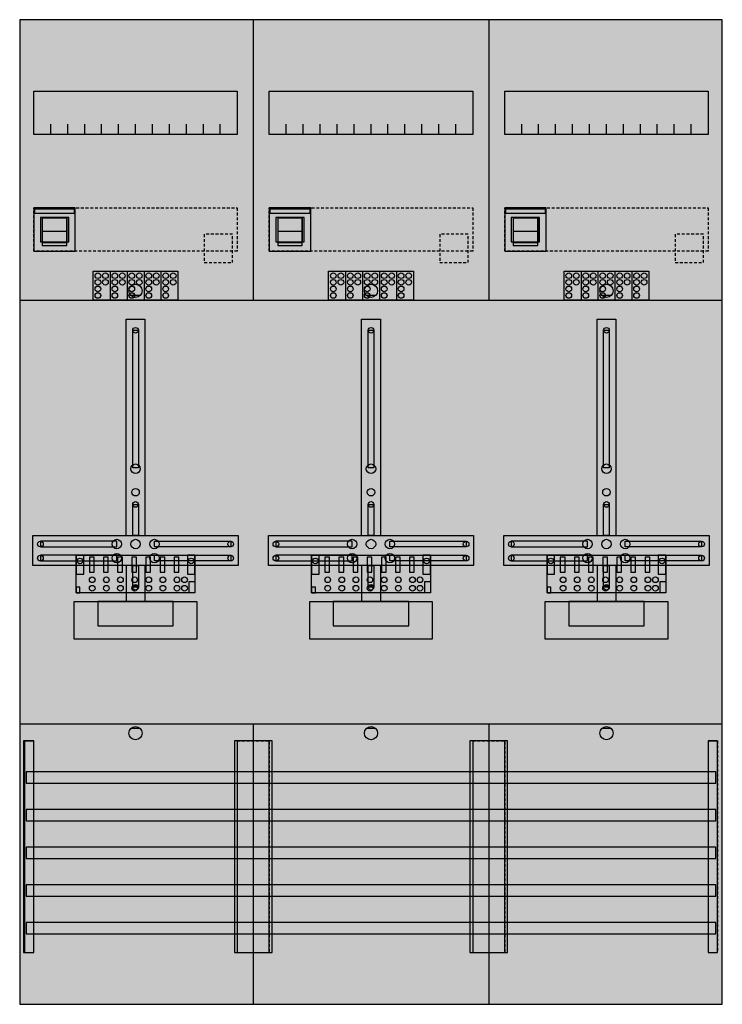
# Model space of a CAD drawing. Extents: x 0 to 75, y 0 to 105.
import ezdxf

# ---------------------------------------------------------------- set-up
doc = ezdxf.new("R2010")
doc.units = 0
doc.linetypes.add('L000000020000FFFFFF', pattern=[0])
doc.linetypes.add('L014100020032000000', pattern=[0.5, 0.3, -0.2])
doc.layers.get('0').update_dxf_attribs({"linetype": 'CONTINUOUS'})
for name, color, linetype in [('1', 7, 'CONTINUOUS'), ('2', 7, 'CONTINUOUS'), ('30', 7, 'CONTINUOUS'), ('31', 7, 'CONTINUOUS'), ('58', 7, 'CONTINUOUS')]:
    doc.layers.add(name, color=color, linetype=linetype)

# ---------------------------------------------------------------- blocks, each defined once
blk = doc.blocks.new('df37q3')
at = {"layer": '1', "color": 7, "linetype": 'CONTINUOUS'}
for p, q in [((13, 75.5), (12, 75.5)), ((38, 75.5), (37, 75.5)), ((63, 75.5), (62, 75.5)), ((13, 29.5), (12, 29.5)), ((38, 29.5), (37, 29.5)), ((63, 29.5), (62, 29.5))]:
    blk.add_line(p, q, dxfattribs=at)
for points in [[(74.8, 0.2), (74.8, 104.8), (0.2, 104.8), (0.2, 0.2)], [(23.3, 97.2), (23.3, 92.6), (1.7, 92.6), (1.7, 97.2)], [(48.3, 97.2), (48.3, 92.6), (26.7, 92.6), (26.7, 97.2)], [(73.3, 97.2), (73.3, 92.6), (51.7, 92.6), (51.7, 97.2)], [(12.2, 57.2), (12.2, 71.8), (12.8, 71.8), (12.8, 57.2)], [(37.2, 57.2), (37.2, 71.8), (37.8, 71.8), (37.8, 57.2)], [(62.2, 57.2), (62.2, 71.8), (62.8, 71.8), (62.8, 57.2)], [(12.2, 50), (12.2, 53.3), (12.8, 53.3), (12.8, 50)], [(37.2, 50), (37.2, 53.3), (37.8, 53.3), (37.8, 50)], [(62.2, 50), (62.2, 53.3), (62.8, 53.3), (62.8, 50)], [(23.4, 50), (23.4, 46.8), (1.6, 46.8), (1.6, 50)], [(10.5, 48.8), (10.5, 49.4), (2.4, 49.4), (2.4, 48.8)], [(14.5, 48.8), (14.5, 49.4), (22.6, 49.4), (22.6, 48.8)], [(48.4, 50), (48.4, 46.8), (26.6, 46.8), (26.6, 50)], [(35.5, 48.8), (35.5, 49.4), (27.4, 49.4), (27.4, 48.8)], [(39.5, 48.8), (39.5, 49.4), (47.6, 49.4), (47.6, 48.8)], [(73.4, 50), (73.4, 46.8), (51.6, 46.8), (51.6, 50)], [(60.5, 48.8), (60.5, 49.4), (52.4, 49.4), (52.4, 48.8)], [(64.5, 48.8), (64.5, 49.4), (72.6, 49.4), (72.6, 48.8)], [(10.5, 47.3), (10.5, 47.9), (2.4, 47.9), (2.4, 47.3)], [(14.5, 47.3), (14.5, 47.9), (22.6, 47.9), (22.6, 47.3)], [(35.5, 47.3), (35.5, 47.9), (27.4, 47.9), (27.4, 47.3)], [(39.5, 47.3), (39.5, 47.9), (47.6, 47.9), (47.6, 47.3)], [(60.5, 47.3), (60.5, 47.9), (52.4, 47.9), (52.4, 47.3)], [(64.5, 47.3), (64.5, 47.9), (72.6, 47.9), (72.6, 47.3)], [(12.2, 44.5), (12.2, 46.8), (12.8, 46.8), (12.8, 44.5)], [(37.2, 44.5), (37.2, 46.8), (37.8, 46.8), (37.8, 44.5)], [(62.2, 44.5), (62.2, 46.8), (62.8, 46.8), (62.8, 44.5)], [(19, 43), (19, 39), (6, 39), (6, 43)], [(16.5, 40.4), (16.5, 43), (8.5, 43), (8.5, 40.4)], [(44, 43), (44, 39), (31, 39), (31, 43)], [(41.5, 40.4), (41.5, 43), (33.5, 43), (33.5, 40.4)], [(69, 43), (69, 39), (56, 39), (56, 43)], [(66.5, 40.4), (66.5, 43), (58.5, 43), (58.5, 40.4)]]:
    blk.add_lwpolyline(points, close=True, dxfattribs=at)
for points in [[(25, 104.8), (25, 75)], [(50, 104.8), (50, 75)], [(3.5, 92.6), (3.5, 93.7)], [(5.3, 92.6), (5.3, 93.7), (5.3, 93.7)], [(7.1, 92.6), (7.1, 93.7)], [(8.9, 92.6), (8.9, 93.7)], [(10.7, 92.6), (10.7, 93.7)], [(12.5, 92.6), (12.5, 93.7)], [(14.3, 92.6), (14.3, 93.7)], [(16.1, 92.6), (16.1, 93.7)], [(17.9, 92.6), (17.9, 93.7)], [(19.7, 92.6), (19.7, 93.7)], [(21.5, 92.6), (21.5, 93.7)], [(28.5, 92.6), (28.5, 93.7)], [(30.3, 92.6), (30.3, 93.7), (30.3, 93.7)], [(32.1, 92.6), (32.1, 93.7)], [(33.9, 92.6), (33.9, 93.7)], [(35.7, 92.6), (35.7, 93.7)], [(37.5, 92.6), (37.5, 93.7)], [(39.3, 92.6), (39.3, 93.7)], [(41.1, 92.6), (41.1, 93.7)], [(42.9, 92.6), (42.9, 93.7)], [(44.7, 92.6), (44.7, 93.7)], [(46.5, 92.6), (46.5, 93.7)], [(53.5, 92.6), (53.5, 93.7)], [(55.3, 92.6), (55.3, 93.7), (55.3, 93.7)], [(57.1, 92.6), (57.1, 93.7)], [(58.9, 92.6), (58.9, 93.7)], [(60.7, 92.6), (60.7, 93.7)], [(62.5, 92.6), (62.5, 93.7)], [(64.3, 92.6), (64.3, 93.7)], [(66.1, 92.6), (66.1, 93.7)], [(67.9, 92.6), (67.9, 93.7)], [(69.7, 92.6), (69.7, 93.7)], [(71.5, 92.6), (71.5, 93.7)], [(0.2, 75), (74.8, 75)], [(11.5, 50), (11.5, 73), (13.5, 73), (13.5, 50)], [(36.5, 50), (36.5, 73), (38.5, 73), (38.5, 50)], [(61.5, 50), (61.5, 73), (63.5, 73), (63.5, 50)], [(11.5, 46.8), (11.5, 43)], [(13.5, 46.8), (13.5, 43)], [(36.5, 46.8), (36.5, 43)], [(38.5, 46.8), (38.5, 43)], [(61.5, 46.8), (61.5, 43)], [(63.5, 46.8), (63.5, 43)], [(0.2, 30), (74.8, 30)], [(25, 30), (25, 0.2)], [(50, 30), (50, 0.2)]]:
    blk.add_lwpolyline(points, dxfattribs=at)
at = {"layer": '1', "color": 7, "linetype": 'L014100020032000000'}
for points in [[(23.3, 84.8), (23.3, 80.2), (1.7, 80.2), (1.7, 84.8)], [(48.3, 84.8), (48.3, 80.2), (26.7, 80.2), (26.7, 84.8)], [(73.3, 84.8), (73.3, 80.2), (51.7, 80.2), (51.7, 84.8)]]:
    blk.add_lwpolyline(points, close=True, dxfattribs=at)
at = {"layer": '1', "color": 7, "linetype": 'CONTINUOUS'}
for centre, radius in [((12.5, 76), 0.7), ((37.5, 76), 0.7), ((62.5, 76), 0.7), ((12.5, 71.8), 0.3), ((37.5, 71.8), 0.3), ((62.5, 71.8), 0.3), ((12.5, 57.1), 0.5), ((37.5, 57.1), 0.5), ((62.5, 57.1), 0.5), ((12.5, 54.6), 0.4), ((37.5, 54.6), 0.4), ((62.5, 54.6), 0.4), ((12.5, 53.3), 0.3), ((37.5, 53.3), 0.3), ((62.5, 53.3), 0.3), ((2.4, 49.1), 0.3), ((10.5, 49.1), 0.5), ((12.5, 49.1), 0.5), ((12.5, 49.1), 0.5), ((14.5, 49.1), 0.5), ((22.6, 49.1), 0.3), ((27.4, 49.1), 0.3), ((35.5, 49.1), 0.5), ((37.5, 49.1), 0.5), ((37.5, 49.1), 0.5), ((39.5, 49.1), 0.5), ((47.6, 49.1), 0.3), ((52.4, 49.1), 0.3), ((60.5, 49.1), 0.5), ((62.5, 49.1), 0.5), ((62.5, 49.1), 0.5), ((64.5, 49.1), 0.5), ((72.6, 49.1), 0.3), ((2.4, 47.6), 0.3), ((10.5, 47.6), 0.5), ((14.5, 47.6), 0.5), ((22.6, 47.6), 0.3), ((27.4, 47.6), 0.3), ((35.5, 47.6), 0.5), ((39.5, 47.6), 0.5), ((47.6, 47.6), 0.3), ((52.4, 47.6), 0.3), ((60.5, 47.6), 0.5), ((64.5, 47.6), 0.5), ((72.6, 47.6), 0.3), ((12.5, 44.5), 0.3), ((37.5, 44.5), 0.3), ((62.5, 44.5), 0.3), ((12.5, 29), 0.7), ((37.5, 29), 0.7), ((62.5, 29), 0.7)]:
    blk.add_circle(centre, radius, dxfattribs=at)
at = {"layer": '1', "color": 255, "linetype": 'CONTINUOUS'}
blk.add_solid([(74.8, 0.2), (74.8, 104.8), (0.2, 0.2), (0.2, 104.8)], dxfattribs=at)
at = {"layer": '1', "color": 7, "linetype": 'CONTINUOUS'}
for points in [[(12.2, 57.2), (12.2, 71.8), (12.8, 57.2), (12.8, 71.8)], [(37.2, 57.2), (37.2, 71.8), (37.8, 57.2), (37.8, 71.8)], [(62.2, 57.2), (62.2, 71.8), (62.8, 57.2), (62.8, 71.8)], [(12.2, 50), (12.2, 53.3), (12.8, 50), (12.8, 53.3)], [(37.2, 50), (37.2, 53.3), (37.8, 50), (37.8, 53.3)], [(62.2, 50), (62.2, 53.3), (62.8, 50), (62.8, 53.3)], [(10.5, 48.8), (10.5, 49.4), (2.4, 48.8), (2.4, 49.4)], [(14.5, 48.8), (14.5, 49.4), (22.6, 48.8), (22.6, 49.4)], [(35.5, 48.8), (35.5, 49.4), (27.4, 48.8), (27.4, 49.4)], [(39.5, 48.8), (39.5, 49.4), (47.6, 48.8), (47.6, 49.4)], [(60.5, 48.8), (60.5, 49.4), (52.4, 48.8), (52.4, 49.4)], [(64.5, 48.8), (64.5, 49.4), (72.6, 48.8), (72.6, 49.4)], [(10.5, 47.3), (10.5, 47.9), (2.4, 47.3), (2.4, 47.9)], [(14.5, 47.3), (14.5, 47.9), (22.6, 47.3), (22.6, 47.9)], [(35.5, 47.3), (35.5, 47.9), (27.4, 47.3), (27.4, 47.9)], [(39.5, 47.3), (39.5, 47.9), (47.6, 47.3), (47.6, 47.9)], [(60.5, 47.3), (60.5, 47.9), (52.4, 47.3), (52.4, 47.9)], [(64.5, 47.3), (64.5, 47.9), (72.6, 47.3), (72.6, 47.9)], [(12.2, 44.5), (12.2, 46.8), (12.8, 44.5), (12.8, 46.8)], [(37.2, 44.5), (37.2, 46.8), (37.8, 44.5), (37.8, 46.8)], [(62.2, 44.5), (62.2, 46.8), (62.8, 44.5), (62.8, 46.8)]]:
    blk.add_solid(points, dxfattribs=at)
at = {"layer": '2', "color": 7, "linetype": 'CONTINUOUS'}
for p, q in [((5.2, 82.3), (2.6, 82.3)), ((30.2, 82.3), (27.6, 82.3)), ((55.2, 82.3), (52.6, 82.3))]:
    blk.add_line(p, q, dxfattribs=at)
for points in [[(6.1, 80.2), (6.1, 84.8), (1.7, 84.8), (1.7, 80.2)], [(31.1, 80.2), (31.1, 84.8), (26.7, 84.8), (26.7, 80.2)], [(56.1, 80.2), (56.1, 84.8), (51.7, 84.8), (51.7, 80.2)], [(1.8, 84.2), (1.8, 84.7), (6, 84.7), (6, 84.2)], [(5.4, 81.2), (5.4, 83.8), (2.4, 83.8), (2.4, 81.2)], [(5.2, 80.8), (5.2, 83.7), (2.6, 83.7), (2.6, 80.8)], [(26.8, 84.2), (26.8, 84.7), (31, 84.7), (31, 84.2)], [(30.4, 81.2), (30.4, 83.8), (27.4, 83.8), (27.4, 81.2)], [(30.2, 80.8), (30.2, 83.7), (27.6, 83.7), (27.6, 80.8)], [(51.8, 84.2), (51.8, 84.7), (56, 84.7), (56, 84.2)], [(55.4, 81.2), (55.4, 83.8), (52.4, 83.8), (52.4, 81.2)], [(55.2, 80.8), (55.2, 83.7), (52.6, 83.7), (52.6, 80.8)], [(5.2, 80.8), (5.2, 81.1), (2.6, 81.1), (2.6, 80.8)], [(30.2, 80.8), (30.2, 81.1), (27.6, 81.1), (27.6, 80.8)], [(55.2, 80.8), (55.2, 81.1), (52.6, 81.1), (52.6, 80.8)], [(8, 75), (8, 78.1), (17, 78.1), (17, 75)], [(33, 75), (33, 78.1), (42, 78.1), (42, 75)], [(58, 75), (58, 78.1), (67, 78.1), (67, 75)], [(18.8, 47.9), (18.8, 43.9), (6.2, 43.9), (6.2, 47.9)], [(7, 45.9), (7, 47.9), (6.2, 47.9), (6.2, 45.9)], [(8.1, 46.1), (8.1, 47.7), (7.6, 47.7), (7.6, 46.1)], [(9.6, 46.1), (9.6, 47.7), (9.1, 47.7), (9.1, 46.1)], [(11.1, 46.1), (11.1, 47.7), (10.6, 47.7), (10.6, 46.1)], [(12.6, 46.1), (12.6, 47.7), (12.1, 47.7), (12.1, 46.1)], [(14.1, 46.1), (14.1, 47.7), (13.6, 47.7), (13.6, 46.1)], [(15.6, 46.1), (15.6, 47.7), (15.1, 47.7), (15.1, 46.1)], [(17.1, 46.1), (17.1, 47.7), (16.6, 47.7), (16.6, 46.1)], [(18.8, 45.9), (18.8, 47.9), (18, 47.9), (18, 45.9)], [(43.8, 47.9), (43.8, 43.9), (31.2, 43.9), (31.2, 47.9)], [(32, 45.9), (32, 47.9), (31.2, 47.9), (31.2, 45.9)], [(33.1, 46.1), (33.1, 47.7), (32.6, 47.7), (32.6, 46.1)], [(34.6, 46.1), (34.6, 47.7), (34.1, 47.7), (34.1, 46.1)], [(36.1, 46.1), (36.1, 47.7), (35.6, 47.7), (35.6, 46.1)], [(37.6, 46.1), (37.6, 47.7), (37.1, 47.7), (37.1, 46.1)], [(39.1, 46.1), (39.1, 47.7), (38.6, 47.7), (38.6, 46.1)], [(40.6, 46.1), (40.6, 47.7), (40.1, 47.7), (40.1, 46.1)], [(42.1, 46.1), (42.1, 47.7), (41.6, 47.7), (41.6, 46.1)], [(43.8, 45.9), (43.8, 47.9), (43, 47.9), (43, 45.9)], [(68.8, 47.9), (68.8, 43.9), (56.2, 43.9), (56.2, 47.9)], [(57, 45.9), (57, 47.9), (56.2, 47.9), (56.2, 45.9)], [(58.1, 46.1), (58.1, 47.7), (57.6, 47.7), (57.6, 46.1)], [(59.6, 46.1), (59.6, 47.7), (59.1, 47.7), (59.1, 46.1)], [(61.1, 46.1), (61.1, 47.7), (60.6, 47.7), (60.6, 46.1)], [(62.6, 46.1), (62.6, 47.7), (62.1, 47.7), (62.1, 46.1)], [(64.1, 46.1), (64.1, 47.7), (63.6, 47.7), (63.6, 46.1)], [(65.6, 46.1), (65.6, 47.7), (65.1, 47.7), (65.1, 46.1)], [(67.1, 46.1), (67.1, 47.7), (66.6, 47.7), (66.6, 46.1)], [(68.8, 45.9), (68.8, 47.9), (68, 47.9), (68, 45.9)], [(18.2, 43.9), (18.2, 45.1), (18.8, 45.1), (18.8, 43.9)], [(43.2, 43.9), (43.2, 45.1), (43.8, 45.1), (43.8, 43.9)], [(68.2, 43.9), (68.2, 45.1), (68.8, 45.1), (68.8, 43.9)], [(6.6, 43.9), (6.6, 44.5), (6.2, 44.5), (6.2, 43.9)], [(31.6, 43.9), (31.6, 44.5), (31.2, 44.5), (31.2, 43.9)], [(56.6, 43.9), (56.6, 44.5), (56.2, 44.5), (56.2, 43.9)]]:
    blk.add_lwpolyline(points, close=True, dxfattribs=at)
for points in [[(2.6, 83.8), (2.6, 81.2)], [(5.2, 83.8), (5.2, 81.2)], [(27.6, 83.8), (27.6, 81.2)], [(30.2, 83.8), (30.2, 81.2)], [(52.6, 83.8), (52.6, 81.2)], [(55.2, 83.8), (55.2, 81.2)], [(9.8, 78.1), (9.8, 75)], [(11.6, 78.1), (11.6, 75)], [(13.4, 78.1), (13.4, 75)], [(15.2, 78.1), (15.2, 75)], [(34.8, 78.1), (34.8, 75)], [(36.6, 78.1), (36.6, 75)], [(38.4, 78.1), (38.4, 75)], [(40.2, 78.1), (40.2, 75)], [(59.8, 78.1), (59.8, 75)], [(61.6, 78.1), (61.6, 75)], [(63.4, 78.1), (63.4, 75)], [(65.2, 78.1), (65.2, 75)]]:
    blk.add_lwpolyline(points, dxfattribs=at)
at = {"layer": '2', "color": 7, "linetype": 'L014100020032000000'}
for points in [[(22.8, 79), (22.8, 82), (19.8, 82), (19.8, 79)], [(47.8, 79), (47.8, 82), (44.8, 82), (44.8, 79)], [(72.8, 79), (72.8, 82), (69.8, 82), (69.8, 79)]]:
    blk.add_lwpolyline(points, close=True, dxfattribs=at)
at = {"layer": '2', "color": 7, "linetype": 'CONTINUOUS'}
for centre in [(8.5, 77.6), (9.3, 77.6), (10.3, 77.6), (11.1, 77.6), (12.1, 77.6), (12.9, 77.6), (13.9, 77.6), (14.7, 77.6), (15.7, 77.6), (16.5, 77.6), (33.5, 77.6), (34.3, 77.6), (35.3, 77.6), (36.1, 77.6), (37.1, 77.6), (37.9, 77.6), (38.9, 77.6), (39.7, 77.6), (40.7, 77.6), (41.5, 77.6), (58.5, 77.6), (59.3, 77.6), (60.3, 77.6), (61.1, 77.6), (62.1, 77.6), (62.9, 77.6), (63.9, 77.6), (64.7, 77.6), (65.7, 77.6), (66.5, 77.6), (8.5, 76.9), (8.5, 76.2), (9.3, 76.9), (10.3, 76.9), (10.3, 76.2), (11.1, 76.9), (12.1, 76.9), (12.1, 76.2), (12.9, 76.9), (13.9, 76.9), (13.9, 76.2), (14.7, 76.9), (15.7, 76.9), (15.7, 76.2), (16.5, 76.9), (33.5, 76.9), (33.5, 76.2), (34.3, 76.9), (35.3, 76.9), (35.3, 76.2), (36.1, 76.9), (37.1, 76.9), (37.1, 76.2), (37.9, 76.9), (38.9, 76.9), (38.9, 76.2), (39.7, 76.9), (40.7, 76.9), (40.7, 76.2), (41.5, 76.9), (58.5, 76.9), (58.5, 76.2), (59.3, 76.9), (60.3, 76.9), (60.3, 76.2), (61.1, 76.9), (62.1, 76.9), (62.1, 76.2), (62.9, 76.9), (63.9, 76.9), (63.9, 76.2), (64.7, 76.9), (65.7, 76.9), (65.7, 76.2), (66.5, 76.9), (8.5, 75.5), (10.3, 75.5), (12.1, 75.5), (13.9, 75.5), (15.7, 75.5), (33.5, 75.5), (35.3, 75.5), (37.1, 75.5), (38.9, 75.5), (40.7, 75.5), (58.5, 75.5), (60.3, 75.5), (62.1, 75.5), (63.9, 75.5), (65.7, 75.5), (6.6, 47.3), (18.4, 47.3), (31.6, 47.3), (43.4, 47.3), (56.6, 47.3), (68.4, 47.3), (7.9, 45.3), (9.4, 45.3), (10.9, 45.3), (12.4, 45.3), (13.9, 45.3), (15.4, 45.3), (16.9, 45.3), (17.7, 45.3), (32.9, 45.3), (34.4, 45.3), (35.9, 45.3), (37.4, 45.3), (38.9, 45.3), (40.4, 45.3), (41.9, 45.3), (42.7, 45.3), (57.9, 45.3), (59.4, 45.3), (60.9, 45.3), (62.4, 45.3), (63.9, 45.3), (65.4, 45.3), (66.9, 45.3), (67.7, 45.3), (7.9, 44.4), (9.4, 44.4), (10.9, 44.4), (12.4, 44.4), (13.9, 44.4), (15.4, 44.4), (16.9, 44.4), (17.7, 44.4), (32.9, 44.4), (34.4, 44.4), (35.9, 44.4), (37.4, 44.4), (38.9, 44.4), (40.4, 44.4), (41.9, 44.4), (42.7, 44.4), (57.9, 44.4), (59.4, 44.4), (60.9, 44.4), (62.4, 44.4), (63.9, 44.4), (65.4, 44.4), (66.9, 44.4), (67.7, 44.4)]:
    blk.add_circle(centre, 0.3, dxfattribs=at)
at = {"layer": '2', "color": 255, "linetype": 'CONTINUOUS'}
for points in [[(6.1, 80.2), (6.1, 84.8), (1.7, 80.2), (1.7, 84.8)], [(31.1, 80.2), (31.1, 84.8), (26.7, 80.2), (26.7, 84.8)], [(56.1, 80.2), (56.1, 84.8), (51.7, 80.2), (51.7, 84.8)], [(5.2, 80.8), (5.2, 83.7), (2.6, 80.8), (2.6, 83.7)], [(30.2, 80.8), (30.2, 83.7), (27.6, 80.8), (27.6, 83.7)], [(55.2, 80.8), (55.2, 83.7), (52.6, 80.8), (52.6, 83.7)], [(8, 75), (8, 78.1), (17, 75), (17, 78.1)], [(33, 75), (33, 78.1), (42, 75), (42, 78.1)], [(58, 75), (58, 78.1), (67, 75), (67, 78.1)], [(18.8, 47.9), (18.8, 43.9), (6.2, 47.9), (6.2, 43.9)], [(43.8, 47.9), (43.8, 43.9), (31.2, 47.9), (31.2, 43.9)], [(68.8, 47.9), (68.8, 43.9), (56.2, 47.9), (56.2, 43.9)]]:
    blk.add_solid(points, dxfattribs=at)
at = {"layer": '2', "color": 1, "linetype": 'CONTINUOUS'}
for points in [[(1.8, 84.2), (1.8, 84.7), (6, 84.2), (6, 84.7)], [(26.8, 84.2), (26.8, 84.7), (31, 84.2), (31, 84.7)], [(51.8, 84.2), (51.8, 84.7), (56, 84.2), (56, 84.7)]]:
    blk.add_solid(points, dxfattribs=at)
at = {"layer": '2', "color": 255, "linetype": 'L014100020032000000'}
for points in [[(22.8, 79), (22.8, 82), (19.8, 79), (19.8, 82)], [(47.8, 79), (47.8, 82), (44.8, 79), (44.8, 82)], [(72.8, 79), (72.8, 82), (69.8, 79), (69.8, 82)]]:
    blk.add_solid(points, dxfattribs=at)
at = {"layer": '2', "color": 7, "linetype": 'CONTINUOUS'}
for points in [[(5.2, 80.8), (5.2, 81.1), (2.6, 80.8), (2.6, 81.1)], [(30.2, 80.8), (30.2, 81.1), (27.6, 80.8), (27.6, 81.1)], [(55.2, 80.8), (55.2, 81.1), (52.6, 80.8), (52.6, 81.1)], [(8.1, 46.1), (8.1, 47.7), (7.6, 46.1), (7.6, 47.7)], [(9.6, 46.1), (9.6, 47.7), (9.1, 46.1), (9.1, 47.7)], [(11.1, 46.1), (11.1, 47.7), (10.6, 46.1), (10.6, 47.7)], [(12.6, 46.1), (12.6, 47.7), (12.1, 46.1), (12.1, 47.7)], [(14.1, 46.1), (14.1, 47.7), (13.6, 46.1), (13.6, 47.7)], [(15.6, 46.1), (15.6, 47.7), (15.1, 46.1), (15.1, 47.7)], [(17.1, 46.1), (17.1, 47.7), (16.6, 46.1), (16.6, 47.7)], [(33.1, 46.1), (33.1, 47.7), (32.6, 46.1), (32.6, 47.7)], [(34.6, 46.1), (34.6, 47.7), (34.1, 46.1), (34.1, 47.7)], [(36.1, 46.1), (36.1, 47.7), (35.6, 46.1), (35.6, 47.7)], [(37.6, 46.1), (37.6, 47.7), (37.1, 46.1), (37.1, 47.7)], [(39.1, 46.1), (39.1, 47.7), (38.6, 46.1), (38.6, 47.7)], [(40.6, 46.1), (40.6, 47.7), (40.1, 46.1), (40.1, 47.7)], [(42.1, 46.1), (42.1, 47.7), (41.6, 46.1), (41.6, 47.7)], [(58.1, 46.1), (58.1, 47.7), (57.6, 46.1), (57.6, 47.7)], [(59.6, 46.1), (59.6, 47.7), (59.1, 46.1), (59.1, 47.7)], [(61.1, 46.1), (61.1, 47.7), (60.6, 46.1), (60.6, 47.7)], [(62.6, 46.1), (62.6, 47.7), (62.1, 46.1), (62.1, 47.7)], [(64.1, 46.1), (64.1, 47.7), (63.6, 46.1), (63.6, 47.7)], [(65.6, 46.1), (65.6, 47.7), (65.1, 46.1), (65.1, 47.7)], [(67.1, 46.1), (67.1, 47.7), (66.6, 46.1), (66.6, 47.7)]]:
    blk.add_solid(points, dxfattribs=at)
at = {"layer": '30', "color": 7, "linetype": 'CONTINUOUS'}
for points in [[(1.7, 5.7), (1.7, 28.2), (0.7, 28.2), (0.7, 5.7)], [(26.7, 5.7), (26.7, 28.2), (23.3, 28.2), (23.3, 5.7)], [(51.7, 5.7), (51.7, 28.2), (48.3, 28.2), (48.3, 5.7)], [(74.3, 5.7), (74.3, 28.2), (73.3, 28.2), (73.3, 5.7)]]:
    blk.add_lwpolyline(points, close=True, dxfattribs=at)
at = {"layer": '30', "color": 255, "linetype": 'CONTINUOUS'}
for points in [[(1.7, 5.7), (1.7, 28.2), (0.7, 5.7), (0.7, 28.2)], [(26.7, 5.7), (26.7, 28.2), (23.3, 5.7), (23.3, 28.2)], [(51.7, 5.7), (51.7, 28.2), (48.3, 5.7), (48.3, 28.2)], [(74.3, 5.7), (74.3, 28.2), (73.3, 5.7), (73.3, 28.2)]]:
    blk.add_solid(points, dxfattribs=at)
at = {"layer": '31', "color": 7, "linetype": 'CONTINUOUS'}
for p, q in [((0.7, 28.2), (1.7, 28.2)), ((73.3, 28.2), (74.3, 28.2)), ((0.7, 5.7), (1.7, 5.7)), ((73.3, 5.7), (74.3, 5.7))]:
    blk.add_line(p, q, dxfattribs=at)
at = {"layer": '31', "color": 7, "linetype": 'L014100020032000000'}
for p, q in [((0.7, 28.2), (0.7, 5.7)), ((23.3, 28.2), (26.7, 28.2)), ((23.3, 28.1), (23.3, 5.7)), ((26.7, 28.1), (26.7, 5.7)), ((48.3, 28.2), (51.7, 28.2)), ((48.3, 28.1), (48.3, 5.7)), ((51.7, 28.1), (51.7, 5.7)), ((73.3, 28.2), (73.3, 5.7)), ((74.3, 28.2), (74.3, 5.7)), ((23.3, 5.7), (26.6, 5.7)), ((48.3, 5.7), (51.6, 5.7))]:
    blk.add_line(p, q, dxfattribs=at)
at = {"layer": '31', "color": 255, "linetype": 'L000000020000FFFFFF'}
for points in [[(1.7, 5.7), (1.7, 28.2), (0.6, 28.2), (0.6, 5.7)], [(1.7, 5.7), (1.7, 28.2), (0.7, 28.2), (0.7, 5.7)], [(27, 5.7), (27, 28.2), (23, 28.2), (23, 5.7)], [(52, 5.7), (52, 28.2), (48, 28.2), (48, 5.7)], [(74.3, 5.7), (74.3, 28.2), (73.3, 28.2), (73.3, 5.7)]]:
    blk.add_lwpolyline(points, close=True, dxfattribs=at)
for points in [[(1.7, 5.7), (1.7, 28.2), (0.6, 5.7), (0.6, 28.2)], [(1.7, 5.7), (1.7, 28.2), (0.7, 5.7), (0.7, 28.2)], [(27, 5.7), (27, 28.2), (23, 5.7), (23, 28.2)], [(52, 5.7), (52, 28.2), (48, 5.7), (48, 28.2)], [(74.3, 5.7), (74.3, 28.2), (73.3, 5.7), (73.3, 28.2)]]:
    blk.add_solid(points, dxfattribs=at)
at = {"layer": '58', "color": 7, "linetype": 'CONTINUOUS'}
for points in [[(74.1, 23.7), (74.1, 24.9), (0.9, 24.9), (0.9, 23.7)], [(74.1, 19.7), (74.1, 20.9), (0.9, 20.9), (0.9, 19.7)], [(74.1, 15.7), (74.1, 16.9), (0.9, 16.9), (0.9, 15.7)], [(74.1, 11.7), (74.1, 12.9), (0.9, 12.9), (0.9, 11.7)], [(74.1, 7.7), (74.1, 8.9), (0.9, 8.9), (0.9, 7.7)]]:
    blk.add_lwpolyline(points, close=True, dxfattribs=at)
at = {"layer": '58', "color": 30, "linetype": 'CONTINUOUS'}
for points in [[(74.1, 23.7), (74.1, 24.9), (0.9, 23.7), (0.9, 24.9)], [(74.1, 19.7), (74.1, 20.9), (0.9, 19.7), (0.9, 20.9)], [(74.1, 15.7), (74.1, 16.9), (0.9, 15.7), (0.9, 16.9)], [(74.1, 11.7), (74.1, 12.9), (0.9, 11.7), (0.9, 12.9)], [(74.1, 7.7), (74.1, 8.9), (0.9, 7.7), (0.9, 8.9)]]:
    blk.add_solid(points, dxfattribs=at)

msp = doc.modelspace()

# ---------------------------------------------------------------- block references
msp.add_blockref('df37q3', (0, 0))

doc.saveas('drawing.dxf')
